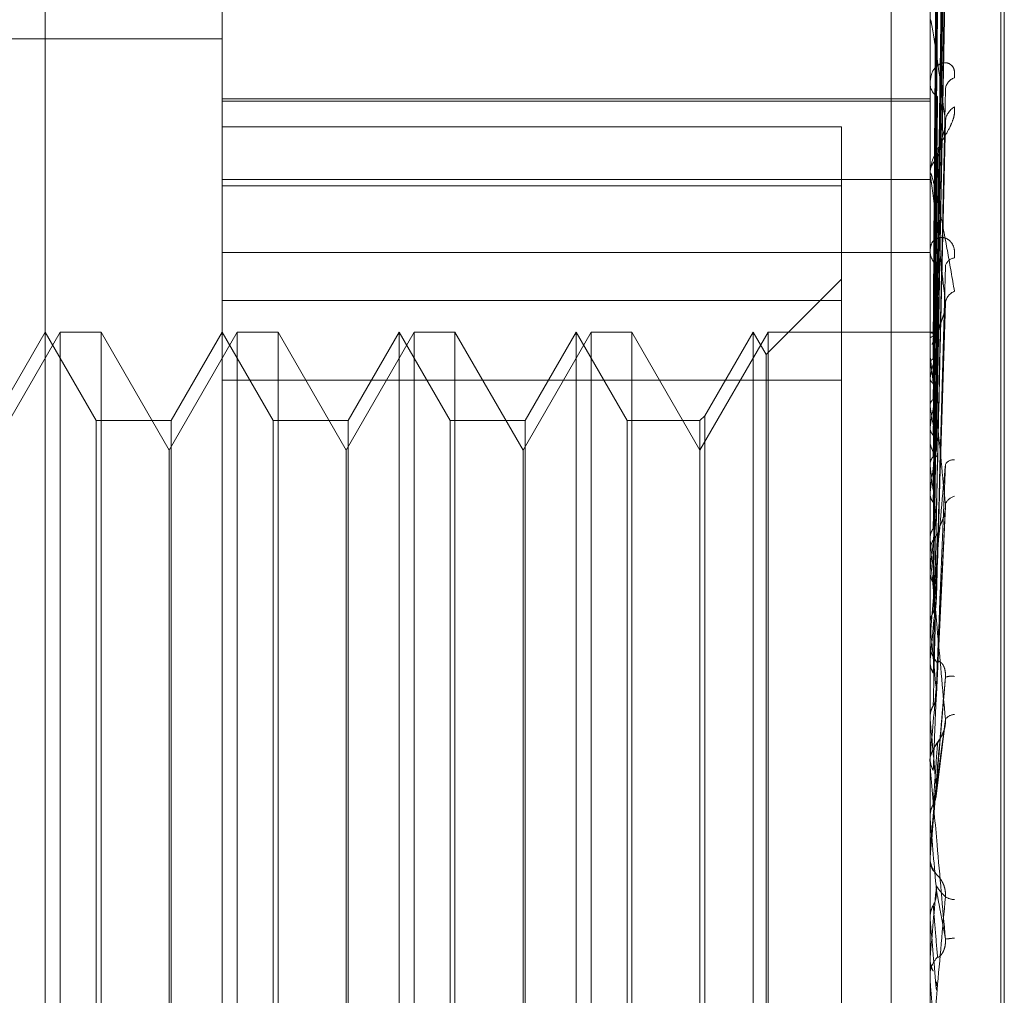
# Model space of a CAD drawing. Units: inches. Extents: x 0 to 23.4, y 0 to 16.5.
# Drawn here: x 11.9 to 11.9, y 10.7 to 10.7 of the extents above; entities that cross this region are included whole.
import ezdxf

# ---------------------------------------------------------------- set-up
doc = ezdxf.new("R2010")
doc.units = ezdxf.units.IN
doc.header["$MEASUREMENT"] = 0
doc.linetypes.add('HIDDEN', pattern=[0.07500000000000001, 0.05, -0.025])

msp = doc.modelspace()

# ---------------------------------------------------------------- linework, layer by layer
at = {"color": 7, "linetype": 'HIDDEN', "lineweight": 0}
for p, q in [((11.892578264, 4.9639473685), (11.892578264, 10.9261118346)), ((11.8817859411, 10.6885345974), (11.8817859411, 10.7100258222)), ((11.9014709805, 10.6885345974), (11.9014709805, 10.7100258222)), ((11.8768646813, 10.6365330008), (11.8768646813, 10.7054245279)), ((11.9034394844, 10.6383888918), (11.9034394844, 10.7047133924)), ((11.9035375011, 10.7047203113), (11.9035375011, 10.6383958107)), ((11.9016476852, 10.6862680518), (11.9018890454, 10.7036466944)), ((11.9016475822, 10.6862296465), (11.9018888627, 10.7034968298)), ((11.9016477869, 10.6857741072), (11.9018892506, 10.7026376619)), ((11.9016474757, 10.6856606634), (11.9018886689, 10.7021921037)), ((11.9016478979, 10.6847658234), (11.901889434, 10.7005020965)), ((11.9016473562, 10.6845816018), (11.9018884467, 10.6997796162)), ((11.900390764, 10.6979671015), (11.900390764, 10.4029671015)), ((11.9016480295, 10.6832795427), (11.9018896752, 10.6973211541)), ((11.9016472024, 10.6830309654), (11.9018881803, 10.6963471232)), ((11.9014737895, 10.694969802), (11.9014737895, 10.6857365368)), ((11.8448764923, 10.6944831757), (11.8817859411, 10.6944831757)), ((11.9014709805, 10.6932943195), (11.9014709805, 10.6932369174)), ((11.8817859411, 10.6928090826), (11.9014709805, 10.6928090826)), ((11.8817859411, 10.692741819), (11.9014709805, 10.692741819)), ((11.8990103506, 10.6920287848), (11.8817859411, 10.6920287848)), ((11.8990103506, 10.6903879262), (11.8990103506, 10.6920287848)), ((11.9016469856, 10.6810647139), (11.9018877749, 10.6920163322)), ((11.9014709805, 10.6906809885), (11.9014709805, 10.6907440406)), ((11.8817859411, 10.6905625814), (11.9014709805, 10.6905625814)), ((11.8817859411, 10.6903879262), (11.8990103506, 10.6903879262)), ((11.8990103506, 10.6903879262), (11.8990103506, 10.6849798843)), ((11.9014737895, 10.6906300684), (11.9014737895, 10.6805532103)), ((11.8817859411, 10.6885345974), (11.9014709805, 10.6885345974)), ((11.8817859411, 10.6885345974), (11.8817859411, 10.6400705362)), ((11.9014709805, 10.6886529973), (11.9014709805, 10.688586139)), ((11.9014709805, 10.6299556975), (11.9014709805, 10.6885345974)), ((11.8990103506, 10.687794759), (11.8969099819, 10.6856943903)), ((11.8990103506, 10.687198651), (11.8817859411, 10.687198651)), ((11.9016466217, 10.6787531096), (11.9018871224, 10.6869450799)), ((11.9016487995, 10.6857362599), (11.9016659652, 10.6869279419)), ((11.8772806751, 10.6863183811), (11.8753883033, 10.683040697)), ((11.8768646813, 10.6863183811), (11.8754440359, 10.6838577512)), ((11.8782853266, 10.6838577512), (11.8768646813, 10.6863183811)), ((11.8772806751, 10.656790822), (11.8772806751, 10.6863183811)), ((11.8784171914, 10.6863183811), (11.8772806751, 10.6863183811)), ((11.8784171914, 10.6863183811), (11.8784171914, 10.656790822)), ((11.8803095632, 10.683040697), (11.8784171914, 10.6863183811)), ((11.882201935, 10.6863183811), (11.8803095632, 10.683040697)), ((11.8817859411, 10.6863183811), (11.8803652958, 10.6838577512)), ((11.8832065865, 10.6838577512), (11.8817859411, 10.6863183811)), ((11.882201935, 10.656790822), (11.882201935, 10.6863183811)), ((11.8833384512, 10.6863183811), (11.882201935, 10.6863183811)), ((11.8833384512, 10.6863183811), (11.8833384512, 10.656790822)), ((11.885230823, 10.683040697), (11.8833384512, 10.6863183811)), ((11.8871231948, 10.6863183811), (11.885230823, 10.683040697)), ((11.886707201, 10.6863183811), (11.8852865556, 10.6838577512)), ((11.886707201, 10.656790822), (11.886707201, 10.6863183811)), ((11.8881278463, 10.6838577512), (11.886707201, 10.6863183811)), ((11.8871231948, 10.656790822), (11.8871231948, 10.6863183811)), ((11.8882597111, 10.6863183811), (11.8871231948, 10.6863183811)), ((11.8882597111, 10.6863183811), (11.8882597111, 10.656790822)), ((11.8901520829, 10.683040697), (11.8882597111, 10.6863183811)), ((11.8920444547, 10.6863183811), (11.8901520829, 10.683040697)), ((11.8916284608, 10.6863183811), (11.8902078155, 10.6838577512)), ((11.8916284608, 10.656790822), (11.8916284608, 10.6863183811)), ((11.8930491062, 10.6838577512), (11.8916284608, 10.6863183811)), ((11.8920444547, 10.656790822), (11.8920444547, 10.6863183811)), ((11.8931809709, 10.6863183811), (11.8920444547, 10.6863183811)), ((11.8931809709, 10.6863183811), (11.8931809709, 10.656790822)), ((11.8950733427, 10.683040697), (11.8931809709, 10.6863183811)), ((11.8969657145, 10.6863183811), (11.8950733427, 10.683040697)), ((11.8965497207, 10.6863183811), (11.8952052075, 10.6839896159)), ((11.8965497207, 10.656790822), (11.8965497207, 10.6863183811)), ((11.8969099819, 10.6856943903), (11.8965497207, 10.6863183811)), ((11.8969657145, 10.656790822), (11.8969657145, 10.6863183811)), ((11.9014709805, 10.6863183811), (11.8969657145, 10.6863183811)), ((11.9015211013, 10.686318296), (11.9014709805, 10.6863184662)), ((11.9014737895, 10.6863084726), (11.9014716831, 10.6863072607)), ((11.9014737895, 10.6861441983), (11.9014716831, 10.6861490861)), ((11.9014709805, 10.6856583399), (11.9014709805, 10.685729512)), ((11.9014737895, 10.6859395036), (11.9014716831, 10.6859322357)), ((11.8969099819, 10.6574148128), (11.8969099819, 10.6856943903)), ((11.9014737895, 10.685452618), (11.9014716831, 10.6854634289)), ((11.9014737895, 10.6856008977), (11.9014737895, 10.6781755115)), ((11.8817859411, 10.6849798843), (11.8990103506, 10.6849798843)), ((11.8990103506, 10.6849798843), (11.8990103506, 10.6559105521)), ((11.9014737895, 10.6850506267), (11.9014716831, 10.6850375656)), ((11.9014737895, 10.6842587271), (11.9014716831, 10.6842750704)), ((11.8782853266, 10.6592514519), (11.8782853266, 10.6838577512)), ((11.8803652958, 10.6838577512), (11.8782853266, 10.6838577512)), ((11.8803652958, 10.6838577512), (11.8803652958, 10.670861237)), ((11.8832065865, 10.6592514519), (11.8832065865, 10.6838577512)), ((11.8852865556, 10.6838577512), (11.8832065865, 10.6838577512)), ((11.8852865556, 10.6838577512), (11.8852865556, 10.670861237)), ((11.8881278463, 10.6592514519), (11.8881278463, 10.6838577512)), ((11.8902078155, 10.6838577512), (11.8881278463, 10.6838577512)), ((11.8902078155, 10.6838577512), (11.8902078155, 10.670861237)), ((11.8930491062, 10.6592514519), (11.8930491062, 10.6838577512)), ((11.8950733427, 10.6838577512), (11.8930491062, 10.6838577512)), ((11.8952052075, 10.6839896159), (11.8950733427, 10.6838577512)), ((11.8950733427, 10.6838577512), (11.8950733427, 10.670861237)), ((11.8952052075, 10.6839896159), (11.8952052075, 10.6708538055)), ((11.9014737895, 10.6836739683), (11.9014716831, 10.683655586)), ((11.9014709805, 10.6833936946), (11.9014709805, 10.6833197965)), ((11.8803095632, 10.6830224421), (11.8803095632, 10.683040697)), ((11.8803095632, 10.6600685061), (11.8803095632, 10.6830224421)), ((11.885230823, 10.6830224421), (11.885230823, 10.683040697)), ((11.885230823, 10.6600685061), (11.885230823, 10.6830224421)), ((11.8901520829, 10.6830224421), (11.8901520829, 10.683040697)), ((11.8901520829, 10.6600685061), (11.8901520829, 10.6830224421)), ((11.9014737895, 10.682605676), (11.9014716831, 10.682626961)), ((11.9014737895, 10.6818592844), (11.9014716831, 10.6818362453)), ((11.9016508996, 10.6762346489), (11.9019022546, 10.6814668515)), ((11.9014737895, 10.6805532103), (11.9014716831, 10.6805786676)), ((11.9014737895, 10.6805019693), (11.9014737895, 10.68020969)), ((11.9014709805, 10.6801259455), (11.9014709805, 10.6802026653)), ((11.9014737895, 10.6800640573), (11.9014737895, 10.6755585157)), ((11.9014737895, 10.6796721625), (11.9014716831, 10.6796452992)), ((11.9014737895, 10.6781755115), (11.9014716831, 10.6782042211)), ((11.9014709805, 10.6777064961), (11.9014709805, 10.6776282293)), ((11.9014737895, 10.6771916507), (11.9014716831, 10.6771619342)), ((11.9014737895, 10.6769944244), (11.9014737895, 10.6745074013)), ((11.9014716831, 10.6755894399), (11.9014709805, 10.6755894104)), ((11.9014737895, 10.6755585157), (11.9014716831, 10.6755894399)), ((11.9016419309, 10.6734140956), (11.9018783466, 10.6753031757)), ((11.9014737895, 10.6745074013), (11.9014716831, 10.6744759056)), ((11.9014716831, 10.6744759056), (11.9014709805, 10.6744759357)), ((11.9014709805, 10.6742837603), (11.9014709805, 10.674363255)), ((11.9014737895, 10.674219663), (11.9014737895, 10.672796808)), ((11.9014716831, 10.6728288292), (11.9014709805, 10.6728287986)), ((11.9014737895, 10.672796808), (11.9014716831, 10.6728288292)), ((11.9014709805, 10.6717969522), (11.9014709805, 10.6717171453)), ((11.9014737895, 10.6718612871), (11.9014737895, 10.67171643)), ((11.9014716831, 10.6716842935), (11.9014709805, 10.6716843242)), ((11.9014737895, 10.67171643), (11.9014716831, 10.6716842935)), ((11.8803652958, 10.670861237), (11.8803652958, 10.6592514519)), ((11.8852865556, 10.670861237), (11.8852865556, 10.6592514519)), ((11.8902078155, 10.670861237), (11.8902078155, 10.6592514519)), ((11.8950733427, 10.670861237), (11.8950733427, 10.6592514519)), ((11.8952052075, 10.6708538055), (11.8952052075, 10.6591195872)), ((11.9014709805, 10.670022134), (11.9014716831, 10.6700221645)), ((11.9014737895, 10.6699902037), (11.9014716831, 10.6700221645)), ((11.9014737895, 10.6682789464), (11.9014737895, 10.6699902037)), ((11.9014737895, 10.6689196098), (11.9014716831, 10.668887994)), ((11.9014709805, 10.6683429363), (11.9014709805, 10.6684223327)), ((11.9014737895, 10.6679506319), (11.9014737895, 10.668415308))]:
    msp.add_line(p, q, dxfattribs=at)
at = {"color": 7, "linetype": 'HIDDEN', "lineweight": 0, "flags": 128}
msp.add_lwpolyline([(11.9016487995, 10.6737154819), (11.9016270377, 10.6734670396), (11.9016052305, 10.6732180409), (11.9015833842, 10.6729685582), (11.9015615052, 10.6727186642), (11.9015395998, 10.6724684315), (11.9015176745, 10.672217933), (11.9014957356, 10.6719672415), (11.9014737895, 10.67171643)], dxfattribs=at)
at = {"color": 7, "linetype": 'HIDDEN', "lineweight": 0}
for centre, radius, start, end in [((11.9017953899, 10.6950124008), 0.000324409410449, 180.0072813006, 187.5454183395), ((11.9022740656, 10.6930389742), 0.0003775809442997, 109.114993017, 174.1666986037), ((11.9019418184, 10.6932568775), 0.0004712607639835, 182.4274761351, 236.1410187702), ((11.9024069087, 10.6921441636), 0.0005100321377491, 120.1910769389, 175.5128457934), ((11.9019962097, 10.690729442), 0.0005254320826139, 127.1013436699, 178.4078889439), ((11.9019343215, 10.6906810114), 0.0004633410396697, 180.0028301778, 186.3122658618), ((11.9020448091, 10.6885966906), 0.0005739255687657, 181.0534376411, 230.4362612222), ((11.9021881795, 10.6880906014), 0.0002975816626789, 97.289587776, 166.8171948032), ((11.9023097419, 10.6870724682), 0.0004160043334425, 112.5183222415, 171.3770742248), ((11.9015204796, 10.6861647253), 0.0001511398621905, 31.8953794464, 107.9941455717), ((11.9021201991, 10.6857018302), 0.0006553664373167, 132.2851336967, 154.8681257234), ((11.9093033551, 10.6834172581), 0.0079981240977229, 163.1454442885, 168.2162184994), ((11.9020599312, 10.6856583509), 0.0005889506745742, 180.0010717182, 185.5982112244), ((11.8896256803, 10.6824532512), 0.012221861260836, 10.3467537435, 14.2060636422), ((11.9299235648, 10.6793693047), 0.0287735962304518, 169.3156845964, 171.3959842631), ((11.8653799182, 10.6781227983), 0.036611708102513, 7.84701475, 9.6480000914), ((11.9021312643, 10.6833243268), 0.0006602993469251, 180.3931079101, 226.7996171634), ((11.9738541588, 10.6730642904), 0.0729127545220197, 172.0123558626, 173.0719102097), ((11.9021252141, 10.6825051126), 0.0002635920284113, 84.5125031184, 149.3528466408), ((11.8196655738, 10.6718640402), 0.0825104048161192, 6.4802812593, 7.4802960047), ((11.902224501, 10.6814201221), 0.0003417569646762, 102.5189271217, 162.5679805982), ((12.0570678669, 10.6634140646), 0.1564411794970029, 173.446880132, 174.0347842804), ((11.9021652326, 10.6802001959), 0.0006942564587734, 134.4267686512, 179.7962042063), ((11.7419366469, 10.662987882), 0.1605012169649342, 5.6837209583, 6.2830620133), ((11.9021542235, 10.6801259492), 0.0006832429600931, 180.0003156947, 185.1972940831), ((12.2211830332, 10.646956656), 0.3211357273428059, 174.2755128457, 174.5975890508), ((11.6075711665, 10.6494357406), 0.2953044636596965, 5.2245079975, 5.5850092755), ((11.9021887982, 10.6776293489), 0.0007178185284171, 180.0893686525, 224.7773341938), ((11.9020718775, 10.6762357892), 0.0005141970979796, 81.2136855746, 109.7123392536), ((12.66446536, 10.60639482), 0.7660257569382138, 174.7535464103, 174.898703866), ((11.9021680498, 10.6753423233), 0.0003402617668022, 92.9697970581, 142.4066463223), ((11.3230862493, 10.6230015093), 0.580770510342388, 4.9976822963, 5.1921024446), ((11.9022052656, 10.6743623394), 0.0007344593863696, 135.7405909097, 158.1780113942), ((11.9022036897, 10.6742837607), 0.0007327091907056, 180.0000283409, 185.0186740907), ((9.9496301094, 10.5014276542), 1.959352224220251, 4.9587656185, 5.017623014), ((11.9022091127, 10.6717969522), 0.0007381321804908, 174.9998075191, 179.9999997074), ((11.9022091681, 10.6717171453), 0.0007381875775838, 180.0000058601, 224.1221812649), ((10.985531892, 10.7503526827), 0.9195547319141656, 354.9193981745, 355.0440595507), ((11.9021631744, 10.6710064632), 0.0004737838813897, 236.0294687991, 268.4575183437), ((13.4524613449, 10.8064413173), 1.556978260331769, 185.0277615559, 185.1007202224), ((11.9024266222, 10.6658817668), 0.0035901963864611, 94.4122414729, 98.4599441269), ((11.9022039447, 10.6684220495), 0.0007329642373892, 135.7125841571, 179.9778613501), ((11.9022012431, 10.6683429368), 0.0007302626342993, 180.0000412109, 185.0270793354)]:
    msp.add_arc(centre, radius, start, end, dxfattribs=at)
for points, knots in [([(11.90164879954409, 10.6862560966226), (11.90165564168157, 10.68674698354472), (11.90168985241653, 10.68920142156691), (11.9017720793138, 10.69499840822911), (11.90184960753623, 10.70030605220356), (11.90189843984861, 10.70364915127592)], [0, 0, 0, 0, 0.0846963374235065, 0.4234822757479481, 1, 1, 1, 1]), ([(11.90164879954409, 10.68624458305238), (11.90165564168158, 10.68673307594542), (11.90168985241653, 10.6891755438056), (11.9017720793138, 10.69494108991145), (11.90184960753624, 10.7002149664775), (11.90189843984861, 10.7035367966418)], [0, 0, 0, 0, 0.0846963374236727, 0.4234822757478168, 1, 1, 1, 1]), ([(11.90156131531968, 10.68628948435259), (11.90156473724313, 10.68678079478211), (11.90158184686416, 10.68923734747398), (11.9016207457849, 10.69472491040489), (11.90165716319451, 10.69972168325472), (11.90167925509207, 10.70275287616743)], [0, 0, 0, 0, 0.089537141580272, 0.4476858070871095, 0.9999999999999999, 0.9999999999999999, 0.9999999999999999, 0.9999999999999999]), ([(11.90156131531968, 10.6861986501862), (11.90156473724313, 10.68668640243255), (11.90158184686416, 10.68912516420464), (11.9016207457849, 10.69457184882833), (11.90165716319452, 10.69952947069033), (11.90167925509208, 10.7025369134346)], [0, 0, 0, 0, 0.0895371415800212, 0.4476858070862912, 1, 1, 1, 1]), ([(11.90169020990191, 10.68858967841626), (11.90171100807579, 10.69001739298119), (11.90177898634042, 10.69468383913476), (11.90184950004447, 10.69935766901887), (11.9018984398486, 10.70260152526137)], [0, 0, 0, 0, 0.3059532924942537, 1, 1, 1, 1]), ([(11.9016487995441, 10.68570213527626), (11.90165564168158, 10.68617057873431), (11.90168985241653, 10.68851279928021), (11.9017720793138, 10.69403852297147), (11.90184960753624, 10.69908802048907), (11.90189843984861, 10.70226852214824)], [0, 0, 0, 0, 0.0846963374227178, 0.4234822757470311, 1, 1, 1, 1]), ([(11.90156131531969, 10.6858477614631), (11.90156473724313, 10.68632487283677), (11.90158184686416, 10.68871043023365), (11.9016207457849, 10.69404053664973), (11.90165716319451, 10.69889586409765), (11.90167925509206, 10.70184125196924)], [0, 0, 0, 0, 0.0895371415796644, 0.4476858070870464, 1, 1, 1, 1]), ([(11.90156131531968, 10.68557854194737), (11.90156473724313, 10.68604510737353), (11.90158184686416, 10.68837793502125), (11.9016207457849, 10.69358688396426), (11.90165716319452, 10.69832617346736), (11.90167925509208, 10.70120116922659)], [0, 0, 0, 0, 0.0895371415784604, 0.4476858070864099, 1, 1, 1, 1]), ([(11.9016487995441, 10.68470386100921), (11.90165564168158, 10.68514686490562), (11.90168985241653, 10.68736188746647), (11.9017720793138, 10.69259963682581), (11.90184960753623, 10.69740503223971), (11.90189843984859, 10.7004317825319)], [0, 0, 0, 0, 0.0846963374234203, 0.4234822757479417, 1, 1, 1, 1]), ([(11.90156131531969, 10.68488944653386), (11.90156473724313, 10.68533511480353), (11.90158184686416, 10.68756345664559), (11.9016207457849, 10.69254346261351), (11.9016571631945, 10.69708186047511), (11.90167925509205, 10.69983498931376)], [0, 0, 0, 0, 0.0895371415795855, 0.4476858070876193, 1, 1, 1, 1]), ([(11.9016487995441, 10.68464835877018), (11.90165564168158, 10.68507982202616), (11.90168985241653, 10.68723714130469), (11.9017720793138, 10.69232332853002), (11.90184960753624, 10.69696594500253), (11.90189843984861, 10.69989016653988)], [0, 0, 0, 0, 0.0846963374241935, 0.4234822757478437, 1, 1, 1, 1]), ([(11.90156131531969, 10.68445157196349), (11.90156473724313, 10.68488008767937), (11.90158184686416, 10.68702266673342), (11.90162074578491, 10.69180561500915), (11.90165716319451, 10.69615528188262), (11.90167925509207, 10.69879392081934)], [0, 0, 0, 0, 0.0895371415804781, 0.4476858070866785, 0.9999999999999999, 0.9999999999999999, 0.9999999999999999, 0.9999999999999999]), ([(11.9016487995441, 10.68319621366498), (11.90165564168158, 10.6835906711239), (11.90168985241653, 10.68556296115994), (11.9017720793138, 10.6902302449533), (11.90184960753623, 10.6945177769698), (11.90189843984859, 10.69721834324292)], [0, 0, 0, 0, 0.0846963374229767, 0.4234822757475679, 0.9999999999999999, 0.9999999999999999, 0.9999999999999999, 0.9999999999999999]), ([(11.90156131531969, 10.68344917556327), (11.90156473724313, 10.6838472931165), (11.90158184686416, 10.68583788132367), (11.9016207457849, 10.69028779645248), (11.90165716319451, 10.69434523520434), (11.90167925509206, 10.69680659976063)], [0, 0, 0, 0, 0.0895371415801672, 0.4476858070872404, 1, 1, 1, 1]), ([(11.9016487995441, 10.68312133976269), (11.90165564168158, 10.68350022861035), (11.90168985241653, 10.6853946754819), (11.90177207931381, 10.68985749818309), (11.90184960753624, 10.69392543735498), (11.90189843984861, 10.69648768978515)], [0, 0, 0, 0, 0.084696337422886, 0.4234822757478482, 0.9999999999999999, 0.9999999999999999, 0.9999999999999999, 0.9999999999999999]), ([(11.90156131531969, 10.68285847186613), (11.90156473724313, 10.68323345019724), (11.90158184686415, 10.68510834226818), (11.90162074578491, 10.68929242166407), (11.90165716319452, 10.69309525761417), (11.90167925509207, 10.69540217244231)], [0, 0, 0, 0, 0.0895371415801644, 0.4476858070865226, 1, 1, 1, 1]), ([(11.90189843984862, 10.69218406625906), (11.90182164882109, 10.69279009468634), (11.90169281019083, 10.69380687848238), (11.90155317390234, 10.69472610593206), (11.90149015515924, 10.69500836047595), (11.90147787683482, 10.69501841548876), (11.90147433426991, 10.69500189602774), (11.90147395675478, 10.6949796537667), (11.90147378954155, 10.69496980197554)], [0, 0, 0, 0, 0.5273188798738075, 0.8847263069780552, 0.9590362595973277, 0.9800473728136734, 0.9911623590774535, 1, 1, 1, 1]), ([(11.90215042100091, 10.69339573656326), (11.90215591018687, 10.69346849411723), (11.90216210634337, 10.69355062235903), (11.90212761530368, 10.6936717342351), (11.90208667675476, 10.69373280619394), (11.9019889916645, 10.69380444364128), (11.90184762245361, 10.69383110411695), (11.90165458626307, 10.69374091668653), (11.90150218131157, 10.69353886366092), (11.90148151467317, 10.69333886190361), (11.90147098050962, 10.69323691735021)], [0, 0, 0, 0, 0.1194461009590065, 0.134829962360156, 0.253673827866978, 0.2817546550317393, 0.4371652095504204, 0.6109336935246166, 0.8016857882118286, 1, 1, 1, 1]), ([(11.90156131531969, 10.68157900369678), (11.90156473724313, 10.68191518152791), (11.90158184686416, 10.68359607105598), (11.9016207457849, 10.68735506381875), (11.90165716319451, 10.69078489705286), (11.90167925509206, 10.69286553719871)], [0, 0, 0, 0, 0.089537141580429, 0.4476858070863791, 1, 1, 1, 1]), ([(11.9016487995441, 10.68126780812695), (11.90165564168158, 10.68159946242807), (11.90168985241653, 10.68325773623867), (11.9017720793138, 10.68718586666926), (11.90184960753623, 10.69080057271024), (11.9018984398486, 10.69307734946291)], [0, 0, 0, 0, 0.0846963374232936, 0.4234822757473676, 1, 1, 1, 1]), ([(11.90215042100093, 10.69258501147191), (11.90215591018688, 10.69251624085143), (11.90216210634338, 10.69243861303355), (11.90212761530371, 10.69227174127032), (11.90208667675477, 10.69215815879664), (11.90198899166452, 10.69194965687826), (11.90184762245362, 10.69170429004628), (11.90165458626309, 10.69137370676873), (11.90150218131159, 10.69104046988411), (11.90148151467319, 10.69084412245153), (11.90147098050964, 10.69074404057428)], [0, 0, 0, 0, 0.1194461009592636, 0.1348299623701048, 0.2536738278682065, 0.2817546550324726, 0.4371652095498751, 0.6109336935307315, 0.8016857882143971, 1, 1, 1, 1]), ([(11.9016487995441, 10.68117626869931), (11.90165564168158, 10.68148888910852), (11.90168985241653, 10.68305199332725), (11.9017720793138, 10.68673015346401), (11.90184960753624, 10.69007638941475), (11.90189843984862, 10.69218406625906)], [0, 0, 0, 0, 0.0846963374231252, 0.4234822757475878, 1, 1, 1, 1]), ([(11.90188697565597, 10.69201641078119), (11.90189338091944, 10.69205374666208), (11.90190423507949, 10.6921170148833), (11.90190012463509, 10.69216457311837), (11.90189843984862, 10.69218406625906)], [0, 0, 0, 0, 0.590120603426104, 1, 1, 1, 1]), ([(11.90167925509211, 10.69114851071899), (11.90168269769158, 10.69120633303948), (11.90168969019721, 10.6913237800166), (11.90173394695326, 10.69150988494261), (11.90178424335196, 10.69167007811994), (11.90182451069653, 10.69179036185147), (11.90185649147869, 10.69189340363669), (11.90188157385531, 10.69197393341771), (11.90188666873383, 10.6920139972817), (11.90188697565597, 10.69201641078119)], [0, 0, 0, 0, 0.2489132513336041, 0.5055851907573056, 0.6876342502705495, 0.778417672827243, 0.8720009601090399, 0.9922891706503154, 1, 1, 1, 1]), ([(11.90147114819355, 10.68630859384939), (11.9014711192007, 10.68680029087058), (11.90147102296613, 10.68843235711033), (11.90147099810225, 10.69006440322282), (11.90147098072918, 10.69120475837791)], [0, 0, 0, 0, 0.3012727113741097, 1, 1, 1, 1]), ([(11.90147114819355, 10.686153523564), (11.9014711192007, 10.68664022281829), (11.90147102296613, 10.68825570021114), (11.90147099810225, 10.68987124874509), (11.90147098072917, 10.69100007659189)], [0, 0, 0, 0, 0.3012727113571313, 1, 1, 1, 1]), ([(11.90156131531969, 10.68085682044356), (11.90156473724313, 10.68116470869603), (11.90158184686416, 10.68270415029943), (11.90162074578491, 10.68613813728461), (11.90165716319452, 10.6892566979119), (11.90167925509208, 10.69114851071896)], [0, 0, 0, 0, 0.0895371415807304, 0.4476858070868032, 1, 1, 1, 1]), ([(11.90147098050964, 10.69068098849129), (11.90147123024851, 10.69069388308913), (11.90147176961776, 10.69072173197675), (11.90147701658544, 10.69074681420308), (11.90149526937344, 10.69074698065834), (11.90155480771285, 10.69056732981673), (11.90165508111535, 10.69013443735985), (11.9017996699515, 10.68942478368156), (11.90196577622276, 10.68853436885937), (11.90208870430106, 10.68781694276895), (11.90215042100093, 10.68745675515911)], [0, 0, 0, 0, 0.0132025401102419, 0.0285139606794566, 0.0541642800172313, 0.1335656119396632, 0.3075826695253003, 0.4871063898427025, 0.7424990169508734, 1, 1, 1, 1]), ([(11.90147114819355, 10.68593041641189), (11.9014711192007, 10.68640933998854), (11.90147102296613, 10.68799900794858), (11.90147099810225, 10.68958856524045), (11.90147098072918, 10.69069923229697)], [0, 0, 0, 0, 0.3012727114620403, 1, 1, 1, 1]), ([(11.90189843984862, 10.68713484012878), (11.90182164882109, 10.68785024873234), (11.90169281019084, 10.68905054865702), (11.90155317390234, 10.69020248342962), (11.90149015515924, 10.69061428998996), (11.90147787683483, 10.69065789965762), (11.90147433426992, 10.69065465410012), (11.90147395675478, 10.69063761536444), (11.90147378954156, 10.69063006837695)], [0, 0, 0, 0, 0.5273188798749835, 0.8847263069742988, 0.9590362595940203, 0.9800473728103073, 0.9911623590728631, 1, 1, 1, 1]), ([(11.90147114819355, 10.68547081019986), (11.9014711192007, 10.68593492110811), (11.90147102296613, 10.68747542209082), (11.90147099810225, 10.68901608291175), (11.90147098072918, 10.69009258466954)], [0, 0, 0, 0, 0.3012727115764748, 1, 1, 1, 1]), ([(11.90147114819355, 10.68503265956943), (11.9014711192007, 10.68548150015565), (11.90147102296613, 10.68697131509539), (11.90147099810225, 10.6884609328259), (11.90147098072918, 10.68950176938394)], [0, 0, 0, 0, 0.3012727112949997, 1, 1, 1, 1]), ([(11.9021504210009, 10.68838577787829), (11.90215591018686, 10.68846838962029), (11.90216210634336, 10.68856164120384), (11.90212761530368, 10.6887091743898), (11.90208667675476, 10.68878919758615), (11.90198899166449, 10.68889745619659), (11.90184762245361, 10.68896982293528), (11.90165458626307, 10.68894692597828), (11.90150218131156, 10.68881773623347), (11.90148151467317, 10.68866433197078), (11.90147098050962, 10.68858613901258)], [0, 0, 0, 0, 0.1194461009658452, 0.1348299623686004, 0.253673827869263, 0.2817546550316573, 0.4371652095519677, 0.6109336935297538, 0.801685788209313, 1, 1, 1, 1]), ([(11.90147114819355, 10.68428512879676), (11.9014711192007, 10.68470987718151), (11.90147102296613, 10.68611972403625), (11.90147099810225, 10.68752981364937), (11.90147098072918, 10.68851508174127)], [0, 0, 0, 0, 0.3012727115177805, 1, 1, 1, 1]), ([(11.90156131531969, 10.67934652381835), (11.90156473724313, 10.67960861158466), (11.90158184686416, 10.68091905070656), (11.9016207457849, 10.68385126131091), (11.9016571631945, 10.68652952591784), (11.90167925509205, 10.6881542418973)], [0, 0, 0, 0, 0.0895371415798272, 0.4476858070869309, 1, 1, 1, 1]), ([(11.9016487995441, 10.67898834199568), (11.90165564168158, 10.67924520628845), (11.90168985241653, 10.68052952953747), (11.9017720793138, 10.6835765337369), (11.90184960753623, 10.68638776890801), (11.90189843984859, 10.68815846749632)], [0, 0, 0, 0, 0.0846963374232067, 0.4234822757470703, 1, 1, 1, 1]), ([(11.90147114819355, 10.68364777059337), (11.9014711192007, 10.68405030592094), (11.90147102296613, 10.68538642204656), (11.90147099810225, 10.68672226154954), (11.90147098072917, 10.6876556490638)], [0, 0, 0, 0, 0.3012727111431693, 1, 1, 1, 1]), ([(11.9016487995441, 10.6788834455161), (11.90165564168158, 10.67911849857074), (11.90168985241653, 10.68029376547753), (11.90177207931381, 10.68305432475929), (11.90184960753624, 10.68555791580301), (11.90189843984862, 10.68713484012878)], [0, 0, 0, 0, 0.0846963374228501, 0.4234822757481925, 1, 1, 1, 1]), ([(11.90188658083954, 10.68694513859026), (11.90189318698219, 10.68698603255644), (11.90190425573526, 10.68705455139374), (11.90190011092124, 10.68711177085058), (11.90189843984862, 10.6871348401288)], [0, 0, 0, 0, 0.5968280809677482, 1, 1, 1, 1]), ([(11.90167925509211, 10.68618667406679), (11.9016913547491, 10.68627944270656), (11.90170782885036, 10.68640575041653), (11.90179403962596, 10.68663700764778), (11.9018467358635, 10.68679038200639), (11.90188135445982, 10.68690117622985), (11.90188639808288, 10.68694360130932), (11.90188658083954, 10.68694513859026)], [0, 0, 0, 0, 0.5065750177520806, 0.689719398486403, 0.8744383080777061, 0.9954502478653707, 0.9999999999999999, 0.9999999999999999, 0.9999999999999999, 0.9999999999999999]), ([(11.90147114819355, 10.68263933296988), (11.9014711192007, 10.68300936731783), (11.90147102296613, 10.68423760450592), (11.90147099810225, 10.68546615859865), (11.90147098072918, 10.68632458286871)], [0, 0, 0, 0, 0.3012727114438448, 1, 1, 1, 1]), ([(11.90147114819355, 10.68630859384939), (11.90147375697989, 10.68630688269168), (11.9014790408456, 10.68630341689328), (11.90150917327205, 10.68629686367482), (11.90154381760764, 10.68629196068908), (11.90156131531968, 10.68628948435259)], [0, 0, 0, 0, 0.325540028858505, 0.6593524984272487, 0.9999999999999999, 0.9999999999999999, 0.9999999999999999, 0.9999999999999999]), ([(11.90156131531968, 10.68628948435259), (11.90157468279697, 10.68628753724921), (11.90160619959533, 10.68628294652029), (11.90163592318914, 10.68627583382805), (11.90164252090846, 10.68627025863821), (11.90164511410576, 10.68626806734051)], [0, 0, 0, 0, 0.3089338726603537, 0.7283802588929442, 1, 1, 1, 1]), ([(11.90147114819355, 10.686153523564), (11.90147375697989, 10.68615907684548), (11.9014790408456, 10.68617032452532), (11.90150917327206, 10.68618557300248), (11.90154381760764, 10.68619426177405), (11.90156131531968, 10.6861986501862)], [0, 0, 0, 0, 0.3255400288452608, 0.6593524983944636, 1, 1, 1, 1]), ([(11.90156131531968, 10.6861986501862), (11.90157471110314, 10.68620182634728), (11.90162487919319, 10.68621372127942), (11.901655601364, 10.68622989116122), (11.90165025962692, 10.68624142928204), (11.90164879954409, 10.68624458305238)], [0, 0, 0, 0, 0.2093091832184905, 0.7838766564250247, 1, 1, 1, 1]), ([(11.90156131531969, 10.67851896259345), (11.90156473724313, 10.67874863288363), (11.90158184686416, 10.67989698458895), (11.90162074578491, 10.68245676592664), (11.90165716319452, 10.68477833832471), (11.90167925509208, 10.68618667406676)], [0, 0, 0, 0, 0.0895371415799001, 0.4476858070867527, 0.9999999999999999, 0.9999999999999999, 0.9999999999999999, 0.9999999999999999]), ([(11.90147114819355, 10.68547081019986), (11.90147375697989, 10.68548342721049), (11.90147904084559, 10.68550898184813), (11.90150917327206, 10.68554548090119), (11.90154381760764, 10.68556744739523), (11.90156131531968, 10.68557854194737)], [0, 0, 0, 0, 0.3255400288541885, 0.659352498404519, 1, 1, 1, 1]), ([(11.90189843984862, 10.68152250358232), (11.90182164882109, 10.68232143563122), (11.90169281019084, 10.68366186971793), (11.90155317390234, 10.68500487788943), (11.90149015515925, 10.6855313527042), (11.90147787683483, 10.68560694085974), (11.90147433426992, 10.68561708650857), (11.90147395675479, 10.68560586712257), (11.90147378954156, 10.68560089770656)], [0, 0, 0, 0, 0.5273188798752036, 0.8847263069723117, 0.9590362595975356, 0.9800473728094942, 0.991162359075464, 1, 1, 1, 1]), ([(11.90156131531968, 10.68557854194737), (11.90157471110314, 10.68558672302852), (11.90162487919319, 10.68561736171546), (11.901655601364, 10.68566049226489), (11.90165025962692, 10.68569319616197), (11.9016487995441, 10.68570213527626)], [0, 0, 0, 0, 0.2093091832136093, 0.7838766564510973, 0.9999999999999999, 0.9999999999999999, 0.9999999999999999, 0.9999999999999999]), ([(11.90147114819355, 10.68182580297962), (11.9014711192007, 10.68216748437299), (11.90147102296613, 10.68330161096536), (11.90147099810225, 10.68443539151954), (11.90147098072917, 10.6852275949322)], [0, 0, 0, 0, 0.3012727112443208, 1, 1, 1, 1]), ([(11.90147114819355, 10.68503265956943), (11.90147375697989, 10.68501686539092), (11.90147904084559, 10.68498487568109), (11.90150917327206, 10.68493620903229), (11.90154381760764, 10.68490513898878), (11.90156131531969, 10.68488944653386)], [0, 0, 0, 0, 0.3255400288593212, 0.6593524984262459, 1, 1, 1, 1]), ([(11.90156131531969, 10.68445157196349), (11.90157479711785, 10.68446446642603), (11.90160658345306, 10.684494867987), (11.90163845604761, 10.68454661230834), (11.90165395930489, 10.68460001011467), (11.90165033834863, 10.68463393966565), (11.9016487995441, 10.68464835877018)], [0, 0, 0, 0, 0.2088805403091884, 0.4924822931051045, 0.7843192540442293, 1, 1, 1, 1]), ([(11.90147114819355, 10.68428512879676), (11.9014737569799, 10.68430435352487), (11.9014790408456, 10.68434329150911), (11.90150917327206, 10.68439972196724), (11.90154381760764, 10.6844341722574), (11.90156131531969, 10.68445157196349)], [0, 0, 0, 0, 0.3255400288467253, 0.6593524984106246, 1, 1, 1, 1]), ([(11.90147114819355, 10.68059290606844), (11.9014711192007, 10.68089485237415), (11.90147102296613, 10.68189708820394), (11.90147099810225, 10.68289970363086), (11.90147098072918, 10.68360025838982)], [0, 0, 0, 0, 0.3012727112088173, 1, 1, 1, 1]), ([(11.90147114819355, 10.68364777059337), (11.90147375697989, 10.68362566683031), (11.9014790408456, 10.68358089761576), (11.90150917327206, 10.68351344132135), (11.90154381760764, 10.68347074172303), (11.90156131531969, 10.68344917556327)], [0, 0, 0, 0, 0.3255400288846741, 0.6593524983926726, 1, 1, 1, 1]), ([(11.90164554348524, 10.68327938459986), (11.90164769093917, 10.68327069544021), (11.90165445860553, 10.68324331169391), (11.90165109549987, 10.68321532195572), (11.9016487995441, 10.68319621366498)], [0, 0, 0, 0, 0.3173108440126839, 1, 1, 1, 1]), ([(11.90156131531969, 10.68285847186613), (11.90157479711785, 10.68287561036111), (11.90160658345306, 10.6829160181717), (11.90163845604761, 10.68298499208482), (11.90165395930489, 10.68305639858024), (11.90165033834863, 10.68310197223969), (11.9016487995441, 10.68312133976269)], [0, 0, 0, 0, 0.2088805403187125, 0.492482293110775, 0.7843192540393217, 1, 1, 1, 1]), ([(11.90147114819355, 10.68263933296988), (11.90147375697989, 10.68266447058372), (11.9014790408456, 10.68271538459435), (11.90150917327206, 10.68278970691372), (11.90154381760764, 10.68283539587677), (11.90156131531969, 10.68285847186613)], [0, 0, 0, 0, 0.3255400288466386, 0.6593524984178658, 1, 1, 1, 1]), ([(11.90156131531969, 10.67683242356747), (11.90156473724313, 10.67701094873422), (11.90158184686416, 10.67790357476574), (11.90162074578491, 10.67990302548063), (11.90165716319451, 10.68173292199933), (11.90167925509205, 10.68284299234377)], [0, 0, 0, 0, 0.0895371415797268, 0.4476858070865698, 0.9999999999999999, 0.9999999999999999, 0.9999999999999999, 0.9999999999999999]), ([(11.90189843984859, 10.68263947855345), (11.90182164882106, 10.68178581812269), (11.90169281019081, 10.68035356172311), (11.90155317390231, 10.67875304900883), (11.90149015515922, 10.67799574254172), (11.90147787683481, 10.67783633535513), (11.90147433426989, 10.67778521896547), (11.90147395675476, 10.6777743677746), (11.90147378954154, 10.67776956144371)], [0, 0, 0, 0, 0.5273188798754499, 0.8847263069755628, 0.959036259599373, 0.9800473728121321, 0.9911623590750438, 1, 1, 1, 1]), ([(11.9016487995441, 10.67644020111623), (11.90165564168158, 10.67661299165585), (11.90168985241654, 10.67747694555486), (11.9017720793138, 10.67953269685243), (11.90184960753622, 10.68143885579001), (11.90189843984859, 10.68263947855345)], [0, 0, 0, 0, 0.084696337423134, 0.4234822757480622, 1, 1, 1, 1]), ([(11.90147114819355, 10.6796326073848), (11.90147111920071, 10.6799010855882), (11.90147102296613, 10.68079223235761), (11.90147099810225, 10.68168297618), (11.90147098072917, 10.68230536319595)], [0, 0, 0, 0, 0.3012727113056126, 1, 1, 1, 1]), ([(11.90147114819355, 10.68182580297962), (11.90147375697989, 10.68179818851961), (11.9014790408456, 10.68174225787642), (11.90150917327206, 10.68165844998257), (11.90154381760764, 10.68160566410417), (11.90156131531969, 10.68157900369678)], [0, 0, 0, 0, 0.3255400288645461, 0.6593524984178752, 1, 1, 1, 1]), ([(11.9016487995441, 10.67632573881682), (11.90165564168158, 10.67647472908707), (11.90168985241653, 10.6772196814738), (11.90177207931382, 10.67896286609545), (11.90184960753625, 10.68053332592883), (11.90189843984862, 10.68152250358232)], [0, 0, 0, 0, 0.0846963374234632, 0.4234822757474028, 1, 1, 1, 1]), ([(11.90167925509211, 10.68069599619033), (11.90169159340601, 10.68075737189489), (11.90170839244691, 10.68084093703835), (11.90179333247635, 10.68103030723938), (11.90184909748382, 10.68116899263776), (11.90188887767344, 10.6813146484551), (11.90190385782722, 10.68143141261433), (11.90189997125648, 10.68149675644769), (11.90189843984862, 10.68152250358234)], [0, 0, 0, 0, 0.4235571565798625, 0.5766877106371677, 0.7311347587002774, 0.8323151788252379, 0.9339279095234663, 1, 1, 1, 1]), ([(11.90156131531969, 10.68085682044356), (11.90157479711784, 10.68087758354111), (11.90160658345306, 10.68092653715775), (11.90163845604761, 10.68101024776571), (11.90165395930489, 10.68109708213344), (11.90165033834863, 10.68115265275056), (11.9016487995441, 10.68117626869931)], [0, 0, 0, 0, 0.2088805403054336, 0.4924822931007651, 0.7843192540150733, 0.9999999999999999, 0.9999999999999999, 0.9999999999999999, 0.9999999999999999]), ([(11.90147114819355, 10.68059290606844), (11.90147375697989, 10.68062304802915), (11.9014790408456, 10.68068409790119), (11.90150917327206, 10.68077362587954), (11.90154381760764, 10.68082890219732), (11.90156131531969, 10.68085682044356)], [0, 0, 0, 0, 0.3255400288537971, 0.6593524984171434, 1, 1, 1, 1]), ([(11.90156131531969, 10.67592939458972), (11.90156473724313, 10.67607254603493), (11.90158184686416, 10.67678830341955), (11.90162074578492, 10.67838136194274), (11.90165716319452, 10.67982203843633), (11.90167925509208, 10.68069599619029)], [0, 0, 0, 0, 0.0895371415796677, 0.4476858070862079, 0.9999999999999999, 0.9999999999999999, 0.9999999999999999, 0.9999999999999999]), ([(11.90147114819355, 10.6782198112926), (11.9014711192007, 10.67844275642988), (11.90147102296613, 10.6791827674856), (11.90147099810225, 10.67992320711131), (11.90147098072918, 10.68044057248331)], [0, 0, 0, 0, 0.3012727114641714, 1, 1, 1, 1]), ([(11.90189843984862, 10.67554990108527), (11.90182164882109, 10.67640348109364), (11.90169281019083, 10.67783560256196), (11.90155317390234, 10.67932114431807), (11.90149015515925, 10.67994325921556), (11.90147787683483, 10.68004809390611), (11.90147433426992, 10.68007126407114), (11.90147395675478, 10.68006626953266), (11.90147378954156, 10.68006405729578)], [0, 0, 0, 0, 0.5273188798720526, 0.8847263069790116, 0.95903625959687, 0.9800473728115185, 0.991162359076617, 1, 1, 1, 1]), ([(11.90147114819355, 10.6796326073848), (11.90147375697989, 10.67960048028638), (11.9014790408456, 10.67953540969371), (11.90150917327206, 10.67943827923608), (11.90154381760764, 10.67937731489678), (11.90156131531969, 10.67934652381835)], [0, 0, 0, 0, 0.3255400288517396, 0.659352498427193, 1, 1, 1, 1]), ([(11.90147114819355, 10.67714745161203), (11.9014711192007, 10.67733302312366), (11.90147102296613, 10.6779489817038), (11.90147099810225, 10.67856449499162), (11.90147098072918, 10.67899457092224)], [0, 0, 0, 0, 0.3012727115258654, 1, 1, 1, 1]), ([(11.90156131531969, 10.67851896259346), (11.90157513836893, 10.678542558315), (11.90161832564264, 10.67861627829288), (11.90163084638624, 10.67869856580946), (11.90163935958686, 10.67875451537285)], [0, 0, 0, 0, 0.3200722818339371, 1, 1, 1, 1]), ([(11.90147114819355, 10.6782198112926), (11.90147375697989, 10.6782538681912), (11.9014790408456, 10.6783228474232), (11.90150917327206, 10.67842434528613), (11.90154381760764, 10.6784872111285), (11.90156131531969, 10.67851896259346)], [0, 0, 0, 0, 0.3255400288360759, 0.6593524983858867, 1, 1, 1, 1]), ([(11.90147114819355, 10.67714745161203), (11.90147375697989, 10.67711197303223), (11.9014790408456, 10.67704011431085), (11.90150917327206, 10.67693317183727), (11.90154381760764, 10.67686623244714), (11.90156131531969, 10.67683242356747)], [0, 0, 0, 0, 0.3255400288775808, 0.6593524984390192, 0.9999999999999999, 0.9999999999999999, 0.9999999999999999, 0.9999999999999999]), ([(11.90156131531969, 10.67412756907759), (11.90156473724314, 10.67421607928012), (11.90158184686416, 10.67465863039079), (11.90162074578491, 10.67565305585786), (11.90165716319451, 10.67656844706039), (11.90167925509205, 10.67712375093528)], [0, 0, 0, 0, 0.0895371415803049, 0.447685807086941, 1, 1, 1, 1]), ([(11.90167925509208, 10.67712375093524), (11.90168270407095, 10.67713735790919), (11.9016897095342, 10.67716499598985), (11.90173387652555, 10.67716348912972), (11.90178438649044, 10.67712771259355), (11.90182425881899, 10.67707761010221), (11.90185760718735, 10.67701864617203), (11.90188885460358, 10.6769286840658), (11.9019038613189, 10.6768196588171), (11.9018999722434, 10.67674806360957), (11.90189843984859, 10.67671985327426)], [0, 0, 0, 0, 0.2088827428220616, 0.4242764128025906, 0.5770481381967737, 0.6532316688274612, 0.7317647868025432, 0.8327081122925274, 0.9340827353139274, 1, 1, 1, 1]), ([(11.90147114819355, 10.67560581847058), (11.9014711192007, 10.67574170462128), (11.90147102296613, 10.67619274497604), (11.90147099810225, 10.67664424738398), (11.90147098072918, 10.67695972443722)], [0, 0, 0, 0, 0.3012727115522061, 1, 1, 1, 1]), ([(11.90189843984859, 10.67671985327426), (11.90182164882107, 10.67584245968066), (11.90169281019082, 10.67437038419948), (11.90155317390232, 10.67277279625898), (11.90149015515924, 10.67205024116867), (11.90147787683482, 10.67190893487838), (11.9014743342699, 10.67186793739607), (11.90147395675477, 10.67186332851591), (11.90147378954154, 10.67186128709913)], [0, 0, 0, 0, 0.5273188798741706, 0.8847263069731448, 0.9590362595957502, 0.9800473728093981, 0.9911623590759654, 1, 1, 1, 1]), ([(11.9016487995441, 10.67371548193913), (11.90165564168158, 10.67379795362529), (11.90168985241654, 10.67421031262932), (11.9017720793138, 10.675200510817), (11.90184960753623, 10.67613269997055), (11.90189843984859, 10.67671985327426)], [0, 0, 0, 0, 0.0846963374239649, 0.423482275748076, 1, 1, 1, 1]), ([(11.90156131531969, 10.6759293945897), (11.90157471110315, 10.67595504593352), (11.90162487919319, 10.67605111190309), (11.901655601364, 10.67618881948302), (11.90165025962692, 10.67629634762887), (11.9016487995441, 10.67632573881682)], [0, 0, 0, 0, 0.2093091832083296, 0.7838766564163417, 1, 1, 1, 1]), ([(11.90147114819355, 10.67560581847058), (11.90147375697989, 10.67564255940201), (11.9014790408456, 10.67571697490481), (11.90150917327206, 10.6758267742551), (11.90154381760764, 10.6758949574867), (11.90156131531969, 10.6759293945897)], [0, 0, 0, 0, 0.3255400288729254, 0.6593524984504356, 1, 1, 1, 1]), ([(11.90189051898139, 10.67538117884632), (11.90188864531976, 10.67536348255235), (11.90188162333591, 10.67529716156416), (11.90184057462372, 10.67518194256827), (11.90177111812839, 10.67504075707322), (11.90168905788985, 10.67492080493143), (11.9016215752867, 10.67482790574543), (11.90154786154893, 10.67470536251477), (11.90149291935986, 10.6745575324039), (11.90146150776787, 10.67443651027595), (11.90147204796685, 10.67436709949664), (11.90147257892489, 10.67436360295821)], [0, 0, 0, 0, 0.0364240980275434, 0.1365078009244103, 0.2604356975995736, 0.4479745084257037, 0.6450407296399524, 0.7490513387017083, 0.8545975551667723, 0.9926754137997169, 1, 1, 1, 1]), ([(11.90147114819355, 10.67446015566596), (11.90147111920071, 10.67455611344788), (11.90147102296614, 10.67487462149119), (11.90147099810225, 10.6751926579909), (11.90147098072918, 10.6754148787719)], [0, 0, 0, 0, 0.3012727117703556, 1, 1, 1, 1]), ([(11.9016487995441, 10.67359559078559), (11.90165564168158, 10.6736531333749), (11.90168985241653, 10.67394084672137), (11.90177207931381, 10.67460365344887), (11.90184960753625, 10.67518422156174), (11.90189843984862, 10.67554990108527)], [0, 0, 0, 0, 0.0846963374234748, 0.4234822757476018, 1, 1, 1, 1]), ([(11.90167925509211, 10.67487492449385), (11.90169159340601, 10.67490259140118), (11.90170839244692, 10.67494026085193), (11.90179333247635, 10.67508141928417), (11.90184909748382, 10.67519914848505), (11.90188887767344, 10.6753358569965), (11.90190385782723, 10.67545267478413), (11.90189997125648, 10.67552241978035), (11.90189843984862, 10.67554990108527)], [0, 0, 0, 0, 0.4235571565780682, 0.5766877106375025, 0.7311347586946562, 0.8323151788319887, 0.9339279095200623, 1, 1, 1, 1]), ([(11.90156131531969, 10.67318171016709), (11.90156473724313, 10.67323316890112), (11.90158184686416, 10.67349046262828), (11.90162074578491, 10.67405922105127), (11.90165716319452, 10.67456693183826), (11.90167925509208, 10.67487492449381)], [0, 0, 0, 0, 0.0895371415800265, 0.4476858070861482, 1, 1, 1, 1]), ([(11.90147114819355, 10.67446015566596), (11.9014737569799, 10.67442260789309), (11.9014790408456, 10.67434655820441), (11.90150917327206, 10.67423366889451), (11.90154381760765, 10.6741631738175), (11.90156131531969, 10.67412756907759)], [0, 0, 0, 0, 0.3255400288696811, 0.6593524984354838, 1, 1, 1, 1]), ([(11.90189843984862, 10.66943289805331), (11.9018216488211, 10.67031027541571), (11.90169281019084, 10.67178232366449), (11.90155317390234, 10.67335670765533), (11.90149015515925, 10.67405197778249), (11.90147787683483, 10.67418227000913), (11.90147433426992, 10.67421762726025), (11.90147395675479, 10.6742190380849), (11.90147378954156, 10.67421966298314)], [0, 0, 0, 0, 0.5273188798722934, 0.8847263069736013, 0.9590362595951679, 0.980047372810485, 0.9911623590756081, 1, 1, 1, 1]), ([(11.90156131531969, 10.67318171016708), (11.90157471110315, 10.67320845414745), (11.90162487919319, 10.67330861211276), (11.901655601364, 10.6734523687634), (11.90165025962692, 10.67356484665869), (11.9016487995441, 10.67359559078559)], [0, 0, 0, 0, 0.2093091832263346, 0.7838766564301379, 1, 1, 1, 1]), ([(11.90147114819355, 10.6728454041137), (11.9014711192007, 10.67288931999828), (11.90147102296613, 10.67303508787879), (11.90147099810225, 10.6731813345959), (11.90147098072918, 10.67328352116802)], [0, 0, 0, 0, 0.3012727112875644, 1, 1, 1, 1]), ([(11.90147114819355, 10.6728454041137), (11.90147375697989, 10.67288350116496), (11.9014790408456, 10.67296066336839), (11.90150917327206, 10.67307479577145), (11.90154381760764, 10.67314583207266), (11.90156131531969, 10.67318171016708)], [0, 0, 0, 0, 0.3255400288422383, 0.6593524983992876, 1, 1, 1, 1]), ([(11.90147114819356, 10.67166784542375), (11.9014711198045, 10.6716707192947), (11.90147102553007, 10.67168026285086), (11.90147098141954, 10.67168966871339), (11.90147098054595, 10.67169622431974), (11.90147098050963, 10.67169649689042)], [0, 0, 0, 0, 0.2922709278866906, 0.9705738585763499, 1, 1, 1, 1]), ([(11.90147114819356, 10.67166784542375), (11.9014737569799, 10.67162958553217), (11.90147904084561, 10.67155209351008), (11.90150917327206, 10.67143733747764), (11.90154381760764, 10.67136583458952), (11.90156131531969, 10.67132972083743)], [0, 0, 0, 0, 0.3255400288441033, 0.6593524984065331, 1, 1, 1, 1]), ([(11.90167925509209, 10.67120322595769), (11.90168270407096, 10.67119987480098), (11.90168970953421, 10.67119306803118), (11.90173387652556, 10.67114524990764), (11.90178438649045, 10.67107582934193), (11.901824258819, 10.67100480639621), (11.90185760718737, 10.6709305011258), (11.90188885460359, 10.67082778392677), (11.90190386131891, 10.67071252736655), (11.90189997224341, 10.67064152075378), (11.9018984398486, 10.6706135423398)], [0, 0, 0, 0, 0.2088827428206471, 0.4242764128046348, 0.5770481382009529, 0.6532316688265074, 0.7317647867889903, 0.832708112286895, 0.9340827353178235, 1, 1, 1, 1]), ([(11.90156131531969, 10.67037521779963), (11.90157471110315, 10.67040208781941), (11.9016248791932, 10.67050271781063), (11.901655601364, 10.67064732779208), (11.90165025962692, 10.67076069019263), (11.9016487995441, 10.67079167608562)], [0, 0, 0, 0, 0.2093091831653734, 0.7838766564255919, 1, 1, 1, 1]), ([(11.9016487995441, 10.6709126629146), (11.90165564168158, 10.67090183500571), (11.90168985241653, 10.670847695386), (11.9017720793138, 10.67073655212124), (11.90184960753623, 10.67066107974601), (11.9018984398486, 10.6706135423398)], [0, 0, 0, 0, 0.0846963374229412, 0.4234822757474969, 1, 1, 1, 1]), ([(11.9016487995441, 10.67079167608562), (11.90165564168158, 10.67075569125488), (11.90168985241653, 10.67057576685108), (11.90177207931381, 10.67013424012244), (11.90184960753625, 10.66970393327052), (11.90189843984862, 10.66943289805331)], [0, 0, 0, 0, 0.084696337422958, 0.4234822757479549, 0.9999999999999999, 0.9999999999999999, 0.9999999999999999, 0.9999999999999999]), ([(11.9018984398486, 10.6706135423398), (11.90182164882108, 10.66974412687388), (11.90169281019082, 10.66828543695445), (11.90155317390233, 10.66674851477825), (11.90149015515923, 10.66608682608843), (11.90147787683482, 10.6659687278719), (11.9014743342699, 10.66593933105278), (11.90147395675477, 10.66594113106027), (11.90147378954155, 10.66594192833973)], [0, 0, 0, 0, 0.5273188798773379, 0.8847263069783646, 0.9590362595957996, 0.9800473728132632, 0.9911623590772034, 1, 1, 1, 1]), ([(11.90147114819355, 10.67003833678896), (11.90147375697989, 10.67007641303337), (11.9014790408456, 10.67015353309436), (11.90150917327206, 10.67026787350778), (11.90154381760764, 10.67033919544159), (11.90156131531969, 10.67037521779963)], [0, 0, 0, 0, 0.3255400288582876, 0.6593524984075628, 1, 1, 1, 1]), ([(11.90156131531969, 10.67037521779963), (11.90156473724313, 10.67033312396975), (11.90158184686415, 10.67012265477376), (11.90162074578491, 10.66964655668525), (11.90165716319453, 10.66920295177497), (11.90167925509208, 10.66893384767508)], [0, 0, 0, 0, 0.0895371415805101, 0.4476858070866855, 0.9999999999999999, 0.9999999999999999, 0.9999999999999999, 0.9999999999999999]), ([(11.90147114819355, 10.67003833678896), (11.9014711192007, 10.66998869517294), (11.90147102296612, 10.66982392214782), (11.90147099810225, 10.66965962743629), (11.90147098072918, 10.66954483023796)], [0, 0, 0, 0, 0.3012727112675929, 1, 1, 1, 1]), ([(11.90167925509211, 10.66893384767511), (11.90169159340601, 10.66892680583112), (11.90170839244692, 10.66891721811709), (11.90179333247636, 10.66900506294697), (11.90184909748382, 10.6690975809103), (11.90188887767345, 10.66922040111406), (11.90190385782723, 10.66933305043089), (11.90189997125649, 10.66940467582409), (11.90189843984862, 10.66943289805331)], [0, 0, 0, 0, 0.4235571565835133, 0.5766877106359327, 0.731134758701661, 0.8323151788323853, 0.9339279095230392, 1, 1, 1, 1]), ([(11.90147114819355, 10.66887144225287), (11.90147111920071, 10.66878113230479), (11.90147102296613, 10.66848137084416), (11.90147099810225, 10.66818113679876), (11.90147098072918, 10.66797135507835)], [0, 0, 0, 0, 0.3012727116185818, 1, 1, 1, 1]), ([(11.90147114819356, 10.66887144225287), (11.9014737569799, 10.66883385305472), (11.9014790408456, 10.66875771946281), (11.90150917327206, 10.66864524428984), (11.90154381760764, 10.66857531789129), (11.90156131531969, 10.66854000037211)], [0, 0, 0, 0, 0.3255400288552489, 0.6593524984319319, 1, 1, 1, 1]), ([(11.90189843984863, 10.66339257891374), (11.9018216488211, 10.66426204292628), (11.90169281019084, 10.66572081429637), (11.90155317390236, 10.66732713818273), (11.90149015515925, 10.66807043466543), (11.90147787683484, 10.66822147532769), (11.90147433426992, 10.66826774176168), (11.90147395675479, 10.6682755069586), (11.90147378954156, 10.66827894640652)], [0, 0, 0, 0, 0.5273188798720079, 0.8847263069760221, 0.9590362595965367, 0.9800473728100897, 0.9911623590744124, 1, 1, 1, 1]), ([(11.9016487056409, 10.6682412161319), (11.90164953152224, 10.66823539844745), (11.90165462024719, 10.66819955238288), (11.90165145286871, 10.6681633620227), (11.9016487995441, 10.66813304522488)], [0, 0, 0, 0, 0.1622963223072983, 1, 1, 1, 1])]:
    msp.add_open_spline(points, degree=3, knots=knots, dxfattribs=at)

doc.saveas('drawing.dxf')
